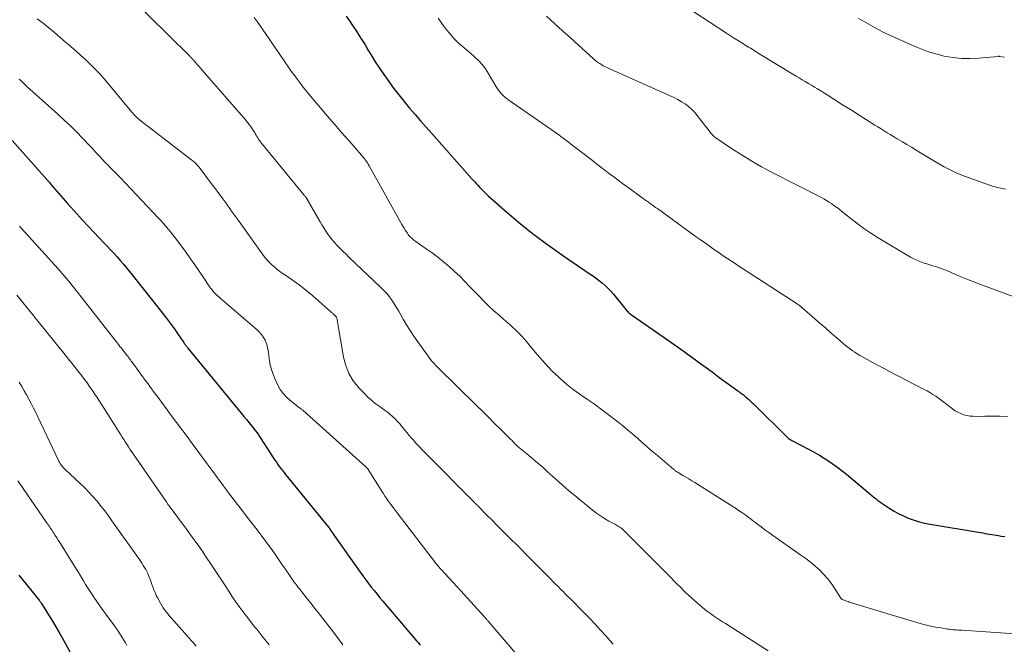
# Model space of a CAD drawing. Units: feet. Extents: x 1920000 to 1925006, y 515000 to 520000.
# Drawn here: x 1920661 to 1920830, y 515555 to 515662 of the extents above; entities that cross this region are included whole.
import ezdxf

# ---------------------------------------------------------------- set-up
doc = ezdxf.new("R2010")
doc.units = ezdxf.units.FT
doc.header["$LTSCALE"] = 100
doc.header["$MEASUREMENT"] = 0
doc.layers.add('CONTOUR INDEX', color=32, linetype='Continuous', lineweight=25)
doc.layers.add('CONTOUR INTERMEDIATE', color=40, linetype='Continuous', lineweight=15)

msp = doc.modelspace()

# ---------------------------------------------------------------- linework, layer by layer
at = {"layer": 'CONTOUR INDEX', "flags": 128}
for points, elevation in [([(1920716.76, 515662.69), (1920717.33, 515661.88), (1920717.88, 515661.06), (1920718.43, 515660.25), (1920718.97, 515659.42), (1920719.5, 515658.59), (1920720.02, 515657.75), (1920720.52, 515656.9), (1920720.63, 515656.71), (1920721.2, 515655.78), (1920721.78, 515654.85), (1920722.38, 515653.93), (1920723, 515653.03), (1920724.1, 515651.46), (1920724.95, 515650.28), (1920725.83, 515649.12), (1920726.74, 515647.99), (1920727.67, 515646.87), (1920728.63, 515645.77), (1920729.58, 515644.67), (1920730.54, 515643.58), (1920731.51, 515642.49), (1920738.43, 515634.71), (1920738.68, 515634.43), (1920738.93, 515634.15), (1920739.18, 515633.87), (1920739.43, 515633.6), (1920739.69, 515633.32), (1920739.94, 515633.05), (1920740.21, 515632.78), (1920740.47, 515632.52), (1920740.8, 515632.19), (1920741.24, 515631.77), (1920741.68, 515631.35), (1920742.13, 515630.94), (1920742.58, 515630.54), (1920744.03, 515629.27), (1920745.22, 515628.25), (1920746.42, 515627.25), (1920747.65, 515626.27), (1920748.88, 515625.3), (1920749.49, 515624.83), (1920751.06, 515623.66), (1920752.63, 515622.51), (1920754.23, 515621.38), (1920755.84, 515620.28), (1920758.78, 515618.31), (1920759.33, 515617.94), (1920759.87, 515617.55), (1920760.4, 515617.14), (1920760.92, 515616.73), (1920761.42, 515616.29), (1920761.9, 515615.83), (1920762.35, 515615.35), (1920762.78, 515614.85), (1920764.93, 515612.2), (1920765.06, 515612.05), (1920765.19, 515611.91), (1920765.32, 515611.77), (1920765.46, 515611.63), (1920765.6, 515611.5), (1920765.74, 515611.38), (1920765.9, 515611.26), (1920766.05, 515611.15), (1920771.54, 515607.38), (1920772.11, 515606.99), (1920772.68, 515606.59), (1920773.25, 515606.2), (1920773.81, 515605.8), (1920774.37, 515605.39), (1920774.94, 515604.99), (1920775.5, 515604.58), (1920776.05, 515604.17), (1920777.37, 515603.2), (1920778.56, 515602.32), (1920779.76, 515601.45), (1920780.96, 515600.57), (1920782.16, 515599.7), (1920784.2, 515598.23), (1920784.38, 515598.1), (1920784.56, 515597.96), (1920784.74, 515597.83), (1920784.92, 515597.69), (1920785.1, 515597.55), (1920785.27, 515597.41), (1920785.44, 515597.27), (1920785.61, 515597.12), (1920785.82, 515596.93), (1920786.09, 515596.69), (1920786.36, 515596.44), (1920786.62, 515596.19), (1920786.88, 515595.94), (1920792.95, 515590.01), (1920792.99, 515589.97), (1920793.04, 515589.92), (1920793.1, 515589.88), (1920793.15, 515589.85), (1920793.2, 515589.81), (1920793.26, 515589.78), (1920793.32, 515589.75), (1920793.37, 515589.72), (1920796.63, 515588.03), (1920798.28, 515587.11), (1920799.89, 515586.11), (1920801.42, 515585.02), (1920802.92, 515583.85), (1920807.69, 515579.87), (1920807.85, 515579.74), (1920808.01, 515579.61), (1920808.17, 515579.47), (1920808.33, 515579.34), (1920808.5, 515579.21), (1920808.66, 515579.09), (1920808.83, 515578.97), (1920809.01, 515578.85), (1920810.38, 515577.96), (1920811.15, 515577.5), (1920811.93, 515577.06), (1920812.73, 515576.67), (1920813.55, 515576.31), (1920814.39, 515576), (1920815.23, 515575.72), (1920816.1, 515575.51), (1920816.97, 515575.33), (1920825.99, 515573.8), (1920826.38, 515573.74), (1920826.77, 515573.67), (1920827.15, 515573.61), (1920827.54, 515573.55), (1920827.93, 515573.48), (1920828.32, 515573.42), (1920828.7, 515573.36), (1920829.09, 515573.3), (1920829.57, 515573.22), (1920830.2, 515573.13)], 880), ([(1920659.26, 515641.26), (1920665.68, 515634.04), (1920666.07, 515633.59), (1920666.47, 515633.14), (1920666.86, 515632.69), (1920667.25, 515632.24), (1920667.64, 515631.78), (1920668.03, 515631.33), (1920668.42, 515630.89), (1920668.82, 515630.44), (1920670.45, 515628.62), (1920671.39, 515627.58), (1920672.34, 515626.55), (1920673.31, 515625.53), (1920674.28, 515624.52), (1920675.07, 515623.7), (1920675.65, 515623.1), (1920676.22, 515622.49), (1920676.78, 515621.88), (1920677.34, 515621.26), (1920677.89, 515620.64), (1920678.43, 515620.01), (1920678.96, 515619.37), (1920679.48, 515618.72), (1920685.62, 515610.97), (1920686.14, 515610.3), (1920686.65, 515609.62), (1920687.15, 515608.93), (1920687.63, 515608.24), (1920688.37, 515607.16), (1920688.48, 515607), (1920688.59, 515606.84), (1920688.7, 515606.68), (1920688.81, 515606.52), (1920688.88, 515606.42), (1920688.95, 515606.31), (1920689.03, 515606.2), (1920689.11, 515606.09), (1920689.2, 515605.98), (1920689.28, 515605.87), (1920689.36, 515605.77), (1920689.45, 515605.66), (1920689.53, 515605.55), (1920698.71, 515594.36), (1920699.16, 515593.8), (1920699.61, 515593.25), (1920700.07, 515592.69), (1920700.52, 515592.14), (1920701.42, 515591.03), (1920701.48, 515590.95), (1920704.26, 515586.64), (1920704.51, 515586.27), (1920704.76, 515585.91), (1920705.01, 515585.55), (1920705.27, 515585.19), (1920705.54, 515584.84), (1920705.81, 515584.49), (1920706.09, 515584.15), (1920706.36, 515583.8), (1920713.75, 515574.74), (1920713.77, 515574.72), (1920713.78, 515574.7), (1920713.79, 515574.69), (1920713.81, 515574.67), (1920713.86, 515574.6), (1920713.87, 515574.58), (1920713.88, 515574.56), (1920713.9, 515574.54), (1920713.91, 515574.52), (1920714.22, 515574.06), (1920714.39, 515573.82), (1920714.56, 515573.57), (1920714.73, 515573.32), (1920714.9, 515573.08), (1920719.21, 515566.99), (1920719.67, 515566.34), (1920720.14, 515565.7), (1920720.62, 515565.07), (1920721.1, 515564.44), (1920721.6, 515563.82), (1920722.1, 515563.21), (1920722.6, 515562.59), (1920723.11, 515561.99), (1920728.55, 515555.59), (1920728.88, 515555.2), (1920729.21, 515554.82), (1920729.53, 515554.43)], 900), ([(1920660.44, 515566.48), (1920663.91, 515562.16), (1920663.97, 515562.08), (1920664.04, 515562), (1920664.1, 515561.92), (1920664.16, 515561.84), (1920664.27, 515561.7), (1920664.34, 515561.6), (1920666.4, 515558.27), (1920667.39, 515556.6), (1920668.35, 515554.91), (1920669.25, 515553.19)], 920)]:
    msp.add_lwpolyline(points, dxfattribs=dict(at, elevation=elevation))
at = {"layer": 'CONTOUR INTERMEDIATE', "flags": 128}
for points, elevation in [([(1920679.12, 515666.4), (1920689.81, 515655.85), (1920689.9, 515655.75), (1920690, 515655.65), (1920690.1, 515655.55), (1920690.19, 515655.45), (1920690.28, 515655.34), (1920690.38, 515655.24), (1920690.47, 515655.14), (1920690.56, 515655.03), (1920690.92, 515654.63), (1920691.19, 515654.33), (1920691.45, 515654.02), (1920691.72, 515653.71), (1920691.99, 515653.41), (1920699.48, 515644.79), (1920699.81, 515644.39), (1920700.13, 515643.98), (1920700.43, 515643.56), (1920700.71, 515643.12), (1920700.97, 515642.71), (1920701.12, 515642.47), (1920701.26, 515642.23), (1920701.41, 515642), (1920701.55, 515641.76), (1920701.7, 515641.52), (1920701.86, 515641.29), (1920702.03, 515641.07), (1920702.2, 515640.85), (1920709.5, 515631.92), (1920709.56, 515631.84), (1920709.63, 515631.76), (1920709.69, 515631.68), (1920709.76, 515631.61), (1920709.87, 515631.47), (1920709.95, 515631.37), (1920712.3, 515627.29), (1920712.61, 515626.75), (1920712.93, 515626.23), (1920713.27, 515625.71), (1920713.61, 515625.19), (1920713.98, 515624.69), (1920714.36, 515624.2), (1920714.76, 515623.73), (1920715.18, 515623.28), (1920715.28, 515623.17), (1920715.77, 515622.68), (1920716.26, 515622.19), (1920716.75, 515621.71), (1920717.25, 515621.23), (1920722.76, 515615.98), (1920723.27, 515615.47), (1920723.76, 515614.93), (1920724.22, 515614.36), (1920724.65, 515613.78), (1920725.06, 515613.17), (1920725.46, 515612.56), (1920725.84, 515611.94), (1920726.2, 515611.3), (1920726.61, 515610.55), (1920727.19, 515609.55), (1920727.79, 515608.56), (1920728.43, 515607.6), (1920729.09, 515606.65), (1920731.2, 515603.74), (1920731.34, 515603.56), (1920731.49, 515603.37), (1920731.64, 515603.2), (1920731.8, 515603.02), (1920731.96, 515602.85), (1920732.12, 515602.68), (1920732.29, 515602.52), (1920732.46, 515602.35), (1920739.27, 515595.64), (1920740.3, 515594.63), (1920741.32, 515593.62), (1920742.34, 515592.61), (1920743.36, 515591.59), (1920745.15, 515589.82), (1920745.28, 515589.69), (1920745.4, 515589.56), (1920745.53, 515589.43), (1920745.65, 515589.3), (1920745.78, 515589.17), (1920745.9, 515589.04), (1920746.03, 515588.91), (1920746.16, 515588.79), (1920746.18, 515588.77), (1920746.32, 515588.64), (1920746.47, 515588.52), (1920746.61, 515588.39), (1920746.76, 515588.27), (1920748.14, 515587.15), (1920748.97, 515586.45), (1920749.8, 515585.75), (1920750.61, 515585.04), (1920751.41, 515584.31), (1920751.89, 515583.87), (1920752.94, 515582.92), (1920754, 515581.98), (1920755.07, 515581.07), (1920756.15, 515580.17), (1920759.19, 515577.68), (1920759.86, 515577.16), (1920760.55, 515576.67), (1920761.27, 515576.22), (1920762.01, 515575.79), (1920763.12, 515575.18), (1920763.31, 515575.07), (1920763.5, 515574.96), (1920763.69, 515574.85), (1920763.87, 515574.74), (1920764.05, 515574.62), (1920764.22, 515574.49), (1920764.39, 515574.35), (1920764.55, 515574.2), (1920772.78, 515565.95), (1920773.13, 515565.59), (1920773.49, 515565.23), (1920773.84, 515564.88), (1920774.2, 515564.52), (1920774.55, 515564.16), (1920774.91, 515563.81), (1920775.28, 515563.46), (1920775.64, 515563.12), (1920776.32, 515562.49), (1920776.76, 515562.1), (1920777.2, 515561.71), (1920777.64, 515561.33), (1920778.09, 515560.95), (1920778.55, 515560.59), (1920779.01, 515560.23), (1920779.49, 515559.88), (1920779.96, 515559.54), (1920780.02, 515559.51), (1920780.53, 515559.16), (1920781.04, 515558.81), (1920781.56, 515558.47), (1920782.08, 515558.14), (1920789.44, 515553.47)], 888), ([(1920700.92, 515662.48), (1920701.44, 515661.75), (1920701.96, 515661.01), (1920702.48, 515660.27), (1920702.99, 515659.53), (1920706.98, 515653.74), (1920707.45, 515653.07), (1920707.92, 515652.41), (1920708.41, 515651.76), (1920708.9, 515651.1), (1920709.4, 515650.46), (1920709.9, 515649.82), (1920710.42, 515649.19), (1920710.94, 515648.56), (1920712.31, 515646.95), (1920713.52, 515645.52), (1920714.74, 515644.1), (1920715.97, 515642.69), (1920717.21, 515641.28), (1920719.42, 515638.76), (1920719.61, 515638.55), (1920719.78, 515638.34), (1920719.95, 515638.12), (1920720.12, 515637.89), (1920720.27, 515637.66), (1920720.43, 515637.43), (1920720.57, 515637.19), (1920720.71, 515636.95), (1920726.37, 515626.85), (1920726.56, 515626.52), (1920726.75, 515626.19), (1920726.94, 515625.87), (1920727.15, 515625.55), (1920727.31, 515625.31), (1920727.44, 515625.12), (1920727.58, 515624.94), (1920727.73, 515624.77), (1920727.89, 515624.6), (1920728.06, 515624.45), (1920728.23, 515624.3), (1920728.41, 515624.16), (1920728.6, 515624.03), (1920730.56, 515622.66), (1920731.57, 515621.93), (1920732.57, 515621.18), (1920733.54, 515620.4), (1920734.49, 515619.59), (1920735.42, 515618.76), (1920736.33, 515617.91), (1920737.22, 515617.03), (1920738.08, 515616.13), (1920739.65, 515614.47), (1920740.48, 515613.62), (1920741.32, 515612.79), (1920742.2, 515611.98), (1920743.09, 515611.2), (1920743.81, 515610.58), (1920744.35, 515610.12), (1920744.89, 515609.65), (1920745.42, 515609.17), (1920745.95, 515608.68), (1920746.03, 515608.61), (1920746.51, 515608.15), (1920746.97, 515607.68), (1920747.41, 515607.18), (1920747.83, 515606.68), (1920748.76, 515605.54), (1920749.65, 515604.46), (1920750.56, 515603.41), (1920751.51, 515602.39), (1920752.48, 515601.38), (1920752.56, 515601.3), (1920753.62, 515600.3), (1920754.71, 515599.35), (1920755.85, 515598.46), (1920757.03, 515597.62), (1920757.09, 515597.58), (1920758.32, 515596.74), (1920759.53, 515595.89), (1920760.73, 515595), (1920761.91, 515594.11), (1920763.53, 515592.85), (1920764.41, 515592.16), (1920765.28, 515591.45), (1920766.14, 515590.73), (1920766.98, 515589.99), (1920767.82, 515589.25), (1920768.66, 515588.51), (1920769.51, 515587.78), (1920770.36, 515587.05), (1920773.21, 515584.64), (1920773.29, 515584.58), (1920773.38, 515584.51), (1920773.47, 515584.45), (1920773.55, 515584.39), (1920773.64, 515584.33), (1920773.73, 515584.27), (1920773.83, 515584.22), (1920773.92, 515584.16), (1920774.75, 515583.66), (1920775.26, 515583.36), (1920775.77, 515583.05), (1920776.27, 515582.74), (1920776.78, 515582.43), (1920783.49, 515578.21), (1920783.97, 515577.9), (1920784.45, 515577.58), (1920784.92, 515577.26), (1920785.39, 515576.92), (1920785.85, 515576.58), (1920786.31, 515576.23), (1920786.76, 515575.88), (1920787.22, 515575.53), (1920787.58, 515575.26), (1920788.22, 515574.78), (1920788.87, 515574.3), (1920789.52, 515573.83), (1920790.17, 515573.37), (1920795.08, 515569.95), (1920795.91, 515569.35), (1920796.71, 515568.73), (1920797.49, 515568.07), (1920798.25, 515567.38), (1920798.96, 515566.66), (1920799.64, 515565.9), (1920800.26, 515565.09), (1920800.84, 515564.26), (1920801.96, 515562.51), (1920801.97, 515562.49), (1920801.98, 515562.47), (1920802, 515562.45), (1920802.02, 515562.44), (1920802.09, 515562.37), (1920802.11, 515562.35), (1920802.12, 515562.34), (1920802.15, 515562.32), (1920802.17, 515562.31), (1920802.54, 515562.15), (1920802.75, 515562.07), (1920802.96, 515561.99), (1920803.18, 515561.92), (1920803.39, 515561.85), (1920815.61, 515558.19), (1920816.48, 515557.95), (1920817.37, 515557.73), (1920818.26, 515557.55), (1920819.16, 515557.39), (1920820.36, 515557.21), (1920820.66, 515557.17), (1920820.96, 515557.13), (1920821.26, 515557.1), (1920821.56, 515557.08), (1920821.87, 515557.06), (1920822.17, 515557.04), (1920822.47, 515557.02), (1920822.77, 515557), (1920838.59, 515555.91)], 884), ([(1920751.26, 515662.71), (1920752.64, 515661.44), (1920754.02, 515660.18), (1920755.4, 515658.93), (1920756.78, 515657.67), (1920759.23, 515655.45), (1920759.39, 515655.31), (1920759.55, 515655.17), (1920759.72, 515655.03), (1920759.89, 515654.89), (1920760.06, 515654.76), (1920760.24, 515654.63), (1920760.42, 515654.51), (1920760.6, 515654.4), (1920760.79, 515654.28), (1920761.04, 515654.15), (1920761.28, 515654.01), (1920761.54, 515653.89), (1920761.79, 515653.77), (1920772.57, 515648.97), (1920773.23, 515648.66), (1920773.87, 515648.32), (1920774.5, 515647.96), (1920775.12, 515647.57), (1920775.7, 515647.14), (1920776.25, 515646.68), (1920776.76, 515646.16), (1920777.22, 515645.61), (1920779.25, 515642.95), (1920779.39, 515642.78), (1920779.52, 515642.61), (1920779.66, 515642.45), (1920779.8, 515642.29), (1920779.94, 515642.14), (1920780.1, 515641.99), (1920780.26, 515641.86), (1920780.43, 515641.74), (1920783.31, 515639.8), (1920784.94, 515638.74), (1920786.6, 515637.72), (1920788.29, 515636.76), (1920790.01, 515635.85), (1920798.59, 515631.47), (1920799.04, 515631.23), (1920799.48, 515630.97), (1920799.91, 515630.7), (1920800.34, 515630.42), (1920800.75, 515630.12), (1920801.17, 515629.82), (1920801.57, 515629.51), (1920801.97, 515629.19), (1920803.5, 515627.95), (1920804.67, 515627.03), (1920805.88, 515626.15), (1920807.12, 515625.33), (1920808.39, 515624.54), (1920813.95, 515621.22), (1920814.48, 515620.94), (1920815.01, 515620.67), (1920815.56, 515620.45), (1920816.12, 515620.25), (1920816.28, 515620.19), (1920816.77, 515620.04), (1920817.26, 515619.89), (1920817.75, 515619.74), (1920818.24, 515619.6), (1920818.73, 515619.45), (1920819.22, 515619.28), (1920819.7, 515619.1), (1920820.17, 515618.9), (1920821.57, 515618.29), (1920822.75, 515617.78), (1920823.93, 515617.29), (1920825.12, 515616.83), (1920826.32, 515616.38), (1920833.14, 515613.89)], 872), ([(1920776.65, 515663.42), (1920782.28, 515659.73), (1920782.62, 515659.51), (1920782.96, 515659.29), (1920783.3, 515659.08), (1920783.65, 515658.86), (1920783.76, 515658.79), (1920784.05, 515658.61), (1920784.33, 515658.43), (1920784.62, 515658.26), (1920784.9, 515658.08), (1920785.19, 515657.9), (1920785.47, 515657.72), (1920785.76, 515657.54), (1920786.04, 515657.36), (1920786.37, 515657.15), (1920786.82, 515656.87), (1920787.28, 515656.59), (1920787.73, 515656.31), (1920788.19, 515656.04), (1920793.7, 515652.7), (1920794.23, 515652.38), (1920794.76, 515652.06), (1920795.29, 515651.75), (1920795.82, 515651.43), (1920796.35, 515651.12), (1920796.87, 515650.8), (1920797.4, 515650.48), (1920797.92, 515650.15), (1920799.56, 515649.13), (1920800.91, 515648.29), (1920802.25, 515647.45), (1920803.59, 515646.61), (1920804.92, 515645.77), (1920807.8, 515643.94), (1920808.33, 515643.61), (1920808.86, 515643.28), (1920809.39, 515642.95), (1920809.92, 515642.62), (1920810.45, 515642.29), (1920810.99, 515641.96), (1920811.52, 515641.64), (1920812.06, 515641.33), (1920812.55, 515641.04), (1920813.33, 515640.58), (1920814.11, 515640.11), (1920814.89, 515639.65), (1920815.67, 515639.18), (1920817.69, 515637.95), (1920818.36, 515637.55), (1920819.03, 515637.16), (1920819.71, 515636.78), (1920820.4, 515636.41), (1920821.09, 515636.05), (1920821.79, 515635.72), (1920822.51, 515635.42), (1920823.23, 515635.14), (1920826.92, 515633.8), (1920828.03, 515633.44), (1920829.16, 515633.14), (1920830.3, 515632.91)], 868), ([(1920663.6, 515662.2), (1920664.62, 515661.46), (1920665.61, 515660.68), (1920666.58, 515659.87), (1920667.53, 515659.04), (1920668.48, 515658.21), (1920669.43, 515657.38), (1920670.38, 515656.54), (1920671.53, 515655.53), (1920672.01, 515655.1), (1920672.49, 515654.66), (1920672.95, 515654.21), (1920673.42, 515653.75), (1920673.87, 515653.29), (1920674.31, 515652.82), (1920674.74, 515652.33), (1920675.16, 515651.84), (1920679.88, 515646.14), (1920680.04, 515645.97), (1920680.19, 515645.8), (1920680.35, 515645.63), (1920680.51, 515645.46), (1920680.68, 515645.3), (1920680.85, 515645.15), (1920681.02, 515645), (1920681.2, 515644.85), (1920690.23, 515637.9), (1920690.4, 515637.76), (1920690.57, 515637.62), (1920690.73, 515637.48), (1920690.89, 515637.33), (1920691.04, 515637.17), (1920691.19, 515637.01), (1920691.32, 515636.84), (1920691.46, 515636.67), (1920693.62, 515633.82), (1920694.03, 515633.27), (1920694.44, 515632.73), (1920694.85, 515632.18), (1920695.26, 515631.63), (1920695.39, 515631.46), (1920695.73, 515631), (1920696.07, 515630.53), (1920696.4, 515630.06), (1920696.73, 515629.59), (1920697.05, 515629.12), (1920697.38, 515628.65), (1920697.71, 515628.18), (1920698.04, 515627.72), (1920702.48, 515621.55), (1920702.89, 515621.02), (1920703.33, 515620.52), (1920703.81, 515620.04), (1920704.32, 515619.6), (1920704.84, 515619.17), (1920705.38, 515618.76), (1920705.93, 515618.36), (1920706.48, 515617.98), (1920707.3, 515617.42), (1920708.26, 515616.74), (1920709.2, 515616.04), (1920710.11, 515615.3), (1920711.01, 515614.55), (1920714.15, 515611.79), (1920714.25, 515611.7), (1920714.35, 515611.61), (1920714.45, 515611.52), (1920714.54, 515611.43), (1920714.57, 515611.41), (1920714.66, 515611.33), (1920714.74, 515611.25), (1920714.82, 515611.17), (1920714.91, 515611.1), (1920715.08, 515610.94), (1920715.12, 515610.88), (1920715.17, 515610.72), (1920715.19, 515610.64), (1920715.21, 515610.56), (1920715.23, 515610.48), (1920715.24, 515610.4), (1920716.32, 515604.01), (1920716.7, 515602.55), (1920717.24, 515601.18), (1920718.01, 515599.92), (1920718.95, 515598.74), (1920719.91, 515597.72), (1920720.51, 515597.13), (1920721.13, 515596.57), (1920721.78, 515596.05), (1920722.46, 515595.56), (1920722.84, 515595.3), (1920723.34, 515594.95), (1920723.83, 515594.58), (1920724.3, 515594.2), (1920724.76, 515593.8), (1920725.2, 515593.38), (1920725.63, 515592.95), (1920726.03, 515592.5), (1920726.42, 515592.03), (1920726.44, 515592), (1920726.83, 515591.51), (1920727.23, 515591.02), (1920727.63, 515590.54), (1920728.03, 515590.07), (1920728.29, 515589.77), (1920728.84, 515589.15), (1920729.39, 515588.54), (1920729.95, 515587.94), (1920730.53, 515587.35), (1920738.79, 515579.05), (1920738.87, 515578.97), (1920738.95, 515578.89), (1920739.03, 515578.81), (1920739.11, 515578.73), (1920739.19, 515578.65), (1920739.26, 515578.57), (1920739.34, 515578.49), (1920739.42, 515578.41), (1920740.98, 515576.83), (1920741.83, 515575.98), (1920742.67, 515575.12), (1920743.53, 515574.27), (1920744.38, 515573.43), (1920745.23, 515572.58), (1920746.09, 515571.73), (1920746.94, 515570.88), (1920747.78, 515570.03), (1920751.99, 515565.79), (1920752.41, 515565.36), (1920752.83, 515564.93), (1920753.26, 515564.51), (1920753.68, 515564.08), (1920754.11, 515563.65), (1920754.54, 515563.23), (1920754.96, 515562.8), (1920755.39, 515562.38), (1920757.71, 515560.06), (1920758.68, 515559.06), (1920759.65, 515558.05), (1920760.59, 515557.03), (1920761.52, 515555.99), (1920762.17, 515555.26), (1920762.76, 515554.58)], 892), ([(1920732.59, 515662.33), (1920733.12, 515661.59), (1920733.66, 515660.87), (1920734.21, 515660.15), (1920734.79, 515659.46), (1920735.39, 515658.8), (1920736.03, 515658.17), (1920736.7, 515657.57), (1920738.29, 515656.22), (1920738.68, 515655.88), (1920739.06, 515655.53), (1920739.43, 515655.18), (1920739.8, 515654.81), (1920740.14, 515654.43), (1920740.46, 515654.03), (1920740.76, 515653.61), (1920741.04, 515653.18), (1920742.55, 515650.61), (1920742.76, 515650.29), (1920742.98, 515649.97), (1920743.22, 515649.66), (1920743.47, 515649.37), (1920743.74, 515649.09), (1920744.02, 515648.82), (1920744.32, 515648.58), (1920744.63, 515648.35), (1920752.05, 515643.2), (1920752.47, 515642.9), (1920752.9, 515642.6), (1920753.32, 515642.3), (1920753.74, 515641.99), (1920754.16, 515641.68), (1920754.58, 515641.37), (1920755, 515641.05), (1920755.41, 515640.74), (1920759.16, 515637.82), (1920759.9, 515637.25), (1920760.64, 515636.68), (1920761.38, 515636.12), (1920762.12, 515635.56), (1920762.86, 515635.01), (1920763.61, 515634.45), (1920764.36, 515633.9), (1920765.11, 515633.35), (1920767.9, 515631.33), (1920768.21, 515631.1), (1920768.51, 515630.88), (1920768.82, 515630.66), (1920769.13, 515630.44), (1920769.44, 515630.22), (1920769.74, 515630), (1920770.05, 515629.78), (1920770.36, 515629.56), (1920776.01, 515625.46), (1920776.88, 515624.84), (1920777.75, 515624.22), (1920778.62, 515623.6), (1920779.5, 515622.98), (1920780.01, 515622.61), (1920780.63, 515622.18), (1920781.25, 515621.76), (1920781.88, 515621.34), (1920782.5, 515620.92), (1920783.13, 515620.51), (1920783.76, 515620.09), (1920784.39, 515619.68), (1920785.03, 515619.27), (1920794.45, 515613.15), (1920794.55, 515613.08), (1920794.65, 515613.02), (1920794.74, 515612.95), (1920794.84, 515612.87), (1920794.94, 515612.8), (1920795.03, 515612.72), (1920795.12, 515612.65), (1920795.22, 515612.57), (1920797.47, 515610.61), (1920798.41, 515609.79), (1920799.35, 515608.97), (1920800.29, 515608.15), (1920801.24, 515607.33), (1920802.36, 515606.36), (1920802.74, 515606.03), (1920803.13, 515605.72), (1920803.54, 515605.41), (1920803.94, 515605.11), (1920804.36, 515604.83), (1920804.78, 515604.56), (1920805.21, 515604.3), (1920805.65, 515604.05), (1920806.61, 515603.52), (1920807.53, 515603.02), (1920808.46, 515602.52), (1920809.39, 515602.03), (1920810.32, 515601.54), (1920816.26, 515598.46), (1920816.78, 515598.18), (1920817.29, 515597.89), (1920817.79, 515597.58), (1920818.28, 515597.26), (1920818.76, 515596.93), (1920819.23, 515596.58), (1920819.7, 515596.24), (1920820.17, 515595.88), (1920821.18, 515595.09), (1920821.63, 515594.78), (1920822.09, 515594.51), (1920822.59, 515594.29), (1920823.11, 515594.1), (1920823.64, 515593.97), (1920824.18, 515593.87), (1920824.72, 515593.82), (1920825.27, 515593.8), (1920826.76, 515593.82), (1920828.05, 515593.83), (1920829.35, 515593.82), (1920830.65, 515593.79)], 876), ([(1920805, 515662.29), (1920805.82, 515661.83), (1920806.63, 515661.36), (1920807.04, 515661.13), (1920807.45, 515660.89), (1920807.87, 515660.66), (1920808.28, 515660.43), (1920808.7, 515660.21), (1920809.13, 515659.99), (1920809.56, 515659.78), (1920809.99, 515659.58), (1920814.05, 515657.74), (1920815.44, 515657.16), (1920816.85, 515656.63), (1920818.29, 515656.2), (1920819.75, 515655.82), (1920821.23, 515655.56), (1920822.71, 515655.4), (1920824.2, 515655.37), (1920825.7, 515655.45), (1920829.03, 515655.77), (1920829.05, 515655.77), (1920829.07, 515655.77), (1920829.09, 515655.78), (1920829.1, 515655.78), (1920829.18, 515655.78), (1920829.2, 515655.78), (1920829.22, 515655.78), (1920829.23, 515655.78), (1920829.25, 515655.77), (1920830.09, 515655.64)], 864), ([(1920660.49, 515651.83), (1920660.8, 515651.55), (1920661.1, 515651.26), (1920661.4, 515650.96), (1920661.7, 515650.67), (1920662, 515650.38), (1920662.31, 515650.1), (1920667.13, 515645.8), (1920668.23, 515644.8), (1920669.3, 515643.79), (1920670.35, 515642.75), (1920671.39, 515641.69), (1920672.66, 515640.36), (1920673.04, 515639.95), (1920673.42, 515639.54), (1920673.8, 515639.13), (1920674.17, 515638.71), (1920674.41, 515638.45), (1920674.66, 515638.16), (1920674.92, 515637.88), (1920675.19, 515637.61), (1920675.45, 515637.34), (1920675.72, 515637.07), (1920675.99, 515636.8), (1920676.26, 515636.53), (1920676.53, 515636.26), (1920676.63, 515636.17), (1920676.95, 515635.85), (1920677.26, 515635.53), (1920677.58, 515635.21), (1920677.89, 515634.89), (1920684.42, 515627.98), (1920684.85, 515627.5), (1920685.28, 515627.03), (1920685.71, 515626.54), (1920686.12, 515626.05), (1920686.53, 515625.55), (1920686.93, 515625.05), (1920687.32, 515624.54), (1920687.71, 515624.02), (1920689.22, 515621.99), (1920689.99, 515620.94), (1920690.75, 515619.88), (1920691.49, 515618.8), (1920692.22, 515617.72), (1920693.3, 515616.07), (1920693.49, 515615.81), (1920693.68, 515615.56), (1920693.88, 515615.32), (1920694.09, 515615.08), (1920694.32, 515614.86), (1920694.55, 515614.63), (1920694.78, 515614.42), (1920695.02, 515614.21), (1920701.53, 515608.66), (1920702.27, 515607.84), (1920702.85, 515606.95), (1920703.2, 515605.94), (1920703.38, 515604.86), (1920703.5, 515603.72), (1920703.7, 515602.6), (1920704.02, 515601.51), (1920704.43, 515600.45), (1920704.96, 515599.3), (1920705.42, 515598.45), (1920705.96, 515597.67), (1920706.61, 515596.98), (1920707.34, 515596.35), (1920708.75, 515595.3), (1920708.83, 515595.24), (1920708.91, 515595.19), (1920708.99, 515595.13), (1920709.07, 515595.07), (1920709.15, 515595.02), (1920709.23, 515594.96), (1920709.31, 515594.9), (1920709.38, 515594.83), (1920720.18, 515585.14), (1920720.24, 515585.09), (1920720.3, 515585.03), (1920720.35, 515584.97), (1920720.4, 515584.91), (1920720.45, 515584.84), (1920720.5, 515584.78), (1920720.54, 515584.71), (1920720.59, 515584.64), (1920722.8, 515581.1), (1920723.12, 515580.6), (1920723.45, 515580.1), (1920723.79, 515579.6), (1920724.14, 515579.12), (1920724.49, 515578.63), (1920724.84, 515578.15), (1920725.21, 515577.67), (1920725.57, 515577.2), (1920732.34, 515568.39), (1920732.36, 515568.37), (1920732.37, 515568.35), (1920732.39, 515568.34), (1920732.4, 515568.32), (1920732.46, 515568.24), (1920732.48, 515568.22), (1920732.49, 515568.2), (1920732.51, 515568.18), (1920732.52, 515568.17), (1920733.84, 515566.72), (1920734.51, 515565.98), (1920735.19, 515565.24), (1920735.86, 515564.5), (1920736.54, 515563.76), (1920740.54, 515559.35), (1920740.63, 515559.25), (1920740.72, 515559.15), (1920740.81, 515559.05), (1920740.9, 515558.95), (1920740.98, 515558.85), (1920741.07, 515558.75), (1920741.16, 515558.65), (1920741.24, 515558.55), (1920749.44, 515548.98)], 896), ([(1920660.51, 515626.53), (1920660.97, 515626.03), (1920667.18, 515619.2), (1920667.53, 515618.8), (1920667.88, 515618.41), (1920668.22, 515618.01), (1920668.57, 515617.61), (1920668.9, 515617.2), (1920669.24, 515616.79), (1920669.57, 515616.38), (1920669.89, 515615.97), (1920677.57, 515606.17), (1920677.82, 515605.85), (1920678.07, 515605.54), (1920678.32, 515605.22), (1920678.57, 515604.91), (1920678.78, 515604.65), (1920678.92, 515604.47), (1920679.07, 515604.28), (1920679.22, 515604.09), (1920679.36, 515603.9), (1920679.5, 515603.72), (1920679.65, 515603.53), (1920679.79, 515603.33), (1920679.93, 515603.14), (1920681.73, 515600.67), (1920682.04, 515600.24), (1920682.35, 515599.81), (1920682.66, 515599.39), (1920682.97, 515598.96), (1920683.28, 515598.53), (1920683.6, 515598.11), (1920683.91, 515597.68), (1920684.22, 515597.26), (1920685.32, 515595.78), (1920685.94, 515594.95), (1920686.56, 515594.11), (1920687.18, 515593.28), (1920687.81, 515592.45), (1920688.43, 515591.62), (1920689.05, 515590.79), (1920689.67, 515589.95), (1920690.29, 515589.12), (1920695.6, 515581.91), (1920695.7, 515581.78), (1920695.79, 515581.65), (1920695.89, 515581.52), (1920695.98, 515581.39), (1920696.08, 515581.26), (1920696.18, 515581.13), (1920696.28, 515581), (1920696.37, 515580.87), (1920698.09, 515578.64), (1920698.93, 515577.56), (1920699.76, 515576.47), (1920700.6, 515575.39), (1920701.43, 515574.3), (1920702.62, 515572.73), (1920702.85, 515572.42), (1920703.08, 515572.12), (1920703.31, 515571.81), (1920703.54, 515571.5), (1920703.76, 515571.18), (1920703.98, 515570.87), (1920704.2, 515570.56), (1920704.42, 515570.24), (1920704.7, 515569.82), (1920705.06, 515569.3), (1920705.42, 515568.78), (1920705.78, 515568.25), (1920706.14, 515567.73), (1920707.25, 515566.12), (1920707.43, 515565.87), (1920707.6, 515565.61), (1920707.79, 515565.36), (1920707.97, 515565.11), (1920708.15, 515564.87), (1920708.34, 515564.62), (1920708.53, 515564.38), (1920708.72, 515564.13), (1920709.54, 515563.1), (1920710.14, 515562.34), (1920710.74, 515561.58), (1920711.34, 515560.81), (1920711.94, 515560.05), (1920714.58, 515556.65), (1920715.41, 515555.57), (1920716.22, 515554.49)], 904), ([(1920660.05, 515614.69), (1920662.88, 515611.22), (1920662.93, 515611.16), (1920662.99, 515611.09), (1920663.04, 515611.03), (1920663.09, 515610.96), (1920663.14, 515610.9), (1920663.19, 515610.83), (1920663.24, 515610.77), (1920663.3, 515610.7), (1920663.36, 515610.62), (1920663.41, 515610.55), (1920663.47, 515610.48), (1920663.52, 515610.42), (1920667.36, 515605.68), (1920668.17, 515604.67), (1920668.98, 515603.66), (1920669.78, 515602.65), (1920670.58, 515601.63), (1920671.24, 515600.78), (1920671.7, 515600.18), (1920672.16, 515599.57), (1920672.6, 515598.96), (1920673.04, 515598.33), (1920673.47, 515597.71), (1920673.89, 515597.07), (1920674.31, 515596.44), (1920674.72, 515595.8), (1920677.96, 515590.64), (1920678.22, 515590.23), (1920678.48, 515589.82), (1920678.75, 515589.41), (1920679.01, 515589), (1920679.28, 515588.59), (1920679.55, 515588.19), (1920679.83, 515587.78), (1920680.1, 515587.38), (1920685.76, 515579.14), (1920685.82, 515579.05), (1920685.89, 515578.96), (1920685.95, 515578.87), (1920686.02, 515578.78), (1920686.08, 515578.69), (1920686.15, 515578.6), (1920686.21, 515578.51), (1920686.28, 515578.42), (1920689.31, 515574.37), (1920689.71, 515573.82), (1920690.12, 515573.27), (1920690.52, 515572.73), (1920690.92, 515572.18), (1920691.31, 515571.62), (1920691.7, 515571.07), (1920692.08, 515570.5), (1920692.46, 515569.94), (1920693.64, 515568.15), (1920694.44, 515566.93), (1920695.24, 515565.72), (1920696.04, 515564.51), (1920696.85, 515563.29), (1920697.23, 515562.71), (1920697.85, 515561.8), (1920698.49, 515560.89), (1920699.15, 515560.01), (1920699.82, 515559.13), (1920700.83, 515557.83), (1920701.01, 515557.61), (1920701.19, 515557.39), (1920701.37, 515557.16), (1920701.55, 515556.94), (1920701.74, 515556.72), (1920701.92, 515556.5), (1920702.1, 515556.28), (1920702.28, 515556.05), (1920703.03, 515555.11), (1920703.27, 515554.8), (1920703.51, 515554.48)], 908), ([(1920660.48, 515599.71), (1920660.91, 515598.97), (1920661.33, 515598.23), (1920661.75, 515597.49), (1920662.16, 515596.75), (1920662.57, 515596), (1920662.97, 515595.24), (1920663.35, 515594.48), (1920663.72, 515593.72), (1920667.32, 515586.12), (1920667.43, 515585.92), (1920667.54, 515585.72), (1920667.66, 515585.53), (1920667.79, 515585.35), (1920667.93, 515585.17), (1920668.08, 515585), (1920668.23, 515584.83), (1920668.4, 515584.68), (1920670.97, 515582.28), (1920671.73, 515581.54), (1920672.48, 515580.79), (1920673.19, 515580), (1920673.88, 515579.2), (1920674.55, 515578.37), (1920675.2, 515577.54), (1920675.84, 515576.69), (1920676.46, 515575.83), (1920681.18, 515569.16), (1920681.41, 515568.83), (1920681.63, 515568.5), (1920681.85, 515568.16), (1920682.06, 515567.82), (1920682.26, 515567.48), (1920682.45, 515567.13), (1920682.62, 515566.77), (1920682.77, 515566.4), (1920682.81, 515566.3), (1920682.97, 515565.88), (1920683.13, 515565.45), (1920683.29, 515565.02), (1920683.44, 515564.6), (1920683.49, 515564.45), (1920683.67, 515563.96), (1920683.87, 515563.47), (1920684.09, 515562.99), (1920684.33, 515562.52), (1920684.8, 515561.66), (1920685.03, 515561.25), (1920685.28, 515560.85), (1920685.55, 515560.47), (1920685.84, 515560.1), (1920686.13, 515559.74), (1920686.44, 515559.38), (1920686.74, 515559.02), (1920687.06, 515558.67), (1920689, 515556.51), (1920689.66, 515555.77), (1920690.32, 515555.01), (1920690.96, 515554.25)], 912), ([(1920660.23, 515582.71), (1920661.15, 515581.37), (1920665.21, 515575.52), (1920665.37, 515575.3), (1920665.53, 515575.07), (1920665.68, 515574.84), (1920665.84, 515574.62), (1920666, 515574.39), (1920666.15, 515574.16), (1920666.3, 515573.93), (1920666.45, 515573.7), (1920666.69, 515573.33), (1920666.96, 515572.92), (1920667.22, 515572.51), (1920667.49, 515572.09), (1920667.75, 515571.67), (1920669.74, 515568.49), (1920670.18, 515567.77), (1920670.61, 515567.06), (1920671.04, 515566.34), (1920671.47, 515565.62), (1920671.9, 515564.9), (1920672.34, 515564.19), (1920672.79, 515563.49), (1920673.26, 515562.79), (1920673.32, 515562.69), (1920673.83, 515561.95), (1920674.35, 515561.21), (1920674.87, 515560.48), (1920675.4, 515559.76), (1920676.71, 515558.01), (1920677.03, 515557.57), (1920677.34, 515557.13), (1920677.64, 515556.68), (1920677.93, 515556.23), (1920678.21, 515555.78), (1920678.49, 515555.32), (1920678.77, 515554.86), (1920679.04, 515554.39)], 916)]:
    msp.add_lwpolyline(points, dxfattribs=dict(at, elevation=elevation))

doc.saveas('drawing.dxf')
